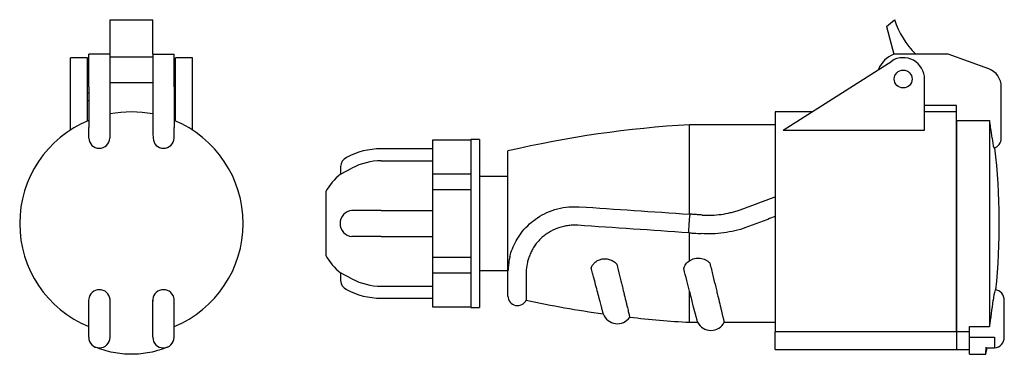
# Model space of a CAD drawing. Units: millimetres. Extents: x 70 to 559, y 42 to 271.
# Drawn here: x 328 to 559, y 126 to 204 of the extents above; entities that cross this region are included whole.
import ezdxf

# ---------------------------------------------------------------- set-up
doc = ezdxf.new("R2010")
doc.units = ezdxf.units.MM
doc.linetypes.add('SLD-Сплошная', pattern=[0])

msp = doc.modelspace()

# ---------------------------------------------------------------- linework, layer by layer
at = {"color": 7, "linetype": 'SLD-Сплошная', "lineweight": 25}
for p, q in [((349.47, 195.96), (349.47, 204.08)), ((349.47, 204.08), (359.46, 204.08)), ((359.46, 195.96), (359.46, 204.08)), ((531.2, 202.5), (533.07, 204.08)), ((531.2, 202.5), (532.9, 195.96)), ((349.47, 195.96), (344.47, 195.96)), ((344.47, 190.19), (344.47, 195.96)), ((349.47, 190.19), (349.47, 195.96)), ((359.47, 195.96), (359.46, 195.96)), ((359.47, 195.96), (359.47, 190.19)), ((359.47, 195.96), (364.47, 195.96)), ((364.47, 190.19), (364.47, 195.96)), ((538.31, 195.96), (532.9, 195.96)), ((545.66, 195.96), (538.31, 195.96)), ((555.12, 192.54), (545.66, 195.96)), ((344.17, 195.17), (340.17, 195.17)), ((340.17, 190.17), (340.17, 195.17)), ((344.17, 190.17), (344.17, 195.17)), ((359.47, 195.28), (349.47, 195.28)), ((368.77, 195.17), (364.77, 195.17)), ((364.77, 190.17), (364.77, 195.17)), ((368.77, 190.17), (368.77, 195.17)), ((507.03, 178.21), (532.42, 194.38)), ((340.17, 178.21), (340.17, 190.17)), ((344.17, 180.35), (344.17, 190.17)), ((344.47, 188.34), (344.47, 190.19)), ((349.47, 189.35), (349.47, 190.19)), ((349.47, 188.34), (349.47, 189.35)), ((349.47, 189.32), (359.47, 189.32)), ((359.47, 190.19), (359.47, 189.36)), ((359.47, 189.36), (359.47, 189.27)), ((359.47, 189.27), (359.47, 188.34)), ((364.47, 188.34), (364.47, 190.19)), ((364.77, 180.35), (364.77, 190.17)), ((368.77, 178.21), (368.77, 190.17)), ((540.11, 178.21), (540.11, 190.17)), ((344.47, 186.86), (344.17, 186.86)), ((344.47, 188.34), (344.47, 178.79)), ((349.47, 180.29), (349.47, 188.34)), ((359.47, 188.34), (359.47, 180.29)), ((364.47, 188.34), (364.47, 178.79)), ((364.77, 186.86), (364.47, 186.86)), ((558.07, 176.32), (558.07, 188.34)), ((344.17, 185.17), (344.47, 185.17)), ((364.47, 185.17), (364.77, 185.17)), ((513.71, 182.47), (505.11, 182.47)), ((505.11, 182.47), (505.11, 130.96)), ((547.61, 183.97), (540.11, 183.97)), ((547.61, 182.47), (540.11, 182.47)), ((547.61, 180.48), (547.61, 183.97)), ((547.61, 130.96), (547.61, 180.48)), ((547.61, 180.48), (555.31, 180.48)), ((547.61, 180.48), (547.61, 130.96)), ((555.31, 180.48), (555.31, 132.15)), ((344.47, 176.32), (344.47, 178.79)), ((364.47, 176.32), (364.47, 178.79)), ((505.11, 179.47), (485.11, 179.47)), ((485.11, 158.51), (485.11, 179.47)), ((507.03, 178.21), (534.61, 178.21)), ((534.61, 178.21), (540.11, 178.21)), ((344.49, 176.32), (344.47, 176.32)), ((364.44, 176.32), (364.47, 176.32)), ((433.94, 175.85), (424.94, 175.85)), ((424.94, 175.85), (424.94, 167.96)), ((435.94, 175.97), (433.94, 175.97)), ((433.94, 175.97), (433.94, 175.85)), ((433.94, 175.85), (433.94, 167.96)), ((435.94, 175.97), (435.94, 156.32)), ((555.93, 176.32), (555.93, 176.32)), ((424.94, 173.82), (412.93, 173.82)), ((442.61, 145.55), (442.61, 173.32)), ((412.93, 171), (424.94, 171)), ((403.44, 169.68), (403.37, 167.88)), ((403.37, 167.88), (406.09, 169.31)), ((424.94, 167.96), (424.94, 164.21)), ((424.94, 167.96), (433.94, 167.96)), ((433.94, 167.96), (433.94, 164.21)), ((442.61, 167.32), (435.94, 167.32)), ((399.94, 163.82), (399.94, 156.32)), ((433.94, 164.21), (424.94, 164.21)), ((424.94, 164.21), (424.94, 148.42)), ((433.94, 164.21), (433.94, 156.32)), ((412.93, 159.39), (406.09, 159.39)), ((412.93, 159.39), (424.94, 159.39)), ((399.94, 156.32), (399.94, 148.82)), ((433.94, 156.32), (433.94, 148.42)), ((435.94, 156.32), (435.94, 136.66)), ((412.93, 153.25), (406.09, 153.25)), ((412.93, 153.25), (424.94, 153.25)), ((485.11, 147.6), (485.11, 154.13)), ((424.94, 148.42), (433.94, 148.42)), ((424.94, 148.42), (424.94, 144.67)), ((433.94, 148.42), (433.94, 144.67)), ((435.94, 145.32), (442.61, 145.32)), ((442.63, 145.33), (442.61, 145.55)), ((442.61, 139.32), (442.61, 145.55)), ((403.37, 144.76), (403.44, 142.95)), ((406.09, 143.33), (403.37, 144.76)), ((433.94, 144.67), (424.94, 144.67)), ((424.94, 144.67), (424.94, 136.78)), ((433.94, 144.67), (433.94, 136.78)), ((446.87, 144.95), (446.87, 138.36)), ((412.93, 141.63), (424.94, 141.63)), ((344.47, 129.67), (344.47, 138.32)), ((349.47, 129.67), (349.47, 138.32)), ((359.47, 129.67), (359.47, 138.32)), ((364.47, 129.67), (364.47, 138.32)), ((412.93, 138.82), (424.94, 138.82)), ((485.11, 133.17), (485.11, 140.5)), ((556.19, 138.32), (556.27, 138.32)), ((558.78, 129.67), (558.78, 138.32)), ((424.94, 136.78), (433.94, 136.78)), ((433.94, 136.78), (433.94, 136.66)), ((433.94, 136.66), (435.94, 136.66)), ((485.11, 133.17), (486.99, 133.17)), ((493.22, 133.17), (505.11, 133.17)), ((550.61, 132.15), (555.31, 132.15)), ((550.61, 129.67), (550.61, 132.15)), ((344.47, 129.67), (344.48, 129.67)), ((364.45, 129.67), (364.47, 129.67)), ((547.61, 130.96), (505.11, 130.96)), ((505.11, 126.82), (505.11, 130.96)), ((550.61, 130.96), (547.61, 130.96)), ((547.61, 130.96), (547.61, 126.8)), ((550.61, 129.67), (556.27, 129.67)), ((550.61, 127.37), (550.61, 129.67)), ((556.27, 129.67), (556.52, 129.67)), ((556.52, 129.67), (556.52, 127.17)), ((505.11, 126.82), (547.61, 126.82)), ((547.61, 126.8), (550.61, 126.8)), ((550.61, 125.67), (550.61, 127.37)), ((554.45, 125.73), (554.75, 127.17)), ((554.56, 127.17), (556.52, 127.17)), ((550.61, 125.67), (554.44, 125.67))]:
    msp.add_line(p, q, dxfattribs=at)
msp.add_circle((535.11, 190.17), 2.1, dxfattribs=at)
for centre, radius, start, end in [((552.11, 210.22), 20, 197.8672, 225.4616), ((535.11, 190.17), 6.2, 110.8396, 158.7493), ((535.11, 190.17), 5, 0, 122.5), ((553.61, 188.34), 4.47, 0, 70.1264), ((354.47, 156.32), 26.15, 78.9453, 101.0547), ((354.47, 156.32), 26.15, 112.483, 247.517), ((354.47, 156.32), 26.15, 292.483, 67.517), ((407.61, 156.32), 149.67, 8.6377, 9.2906), ((499.53, -70.12), 250, 93.3069, 103.1608), ((407.61, 156.32), 149.67, 7.6794, 8.6377), ((346.94, 176.39), 2.45, 181.8294, 358.1706), ((361.99, 176.39), 2.45, 181.8294, 358.1706), ((565.54, 176.9), 9.63, 183.4651, 197.8443), ((555.57, 176.32), 2.5, 288.7209, 0), ((412.93, 156.32), 17.5, 90, 117.7766), ((407.61, 156.32), 150, 354.0499, 6.7772), ((405.94, 169.59), 2.5, 117.7766, 177.7766), ((412.93, 156.32), 14.68, 90, 117.7766), ((412.93, 156.32), 15, 129.5869, 150), ((406.39, 156.32), 3.09, 95.6406, 264.3594), ((412.93, 156.32), 15, 210, 230.4131), ((405.94, 143.04), 2.5, 182.2234, 242.2234), ((412.93, 156.32), 14.68, 242.2234, 270), ((346.97, 138.3), 2.51, 355.6827, 163.949), ((361.97, 138.3), 2.51, 16.1095, 184.2589), ((412.93, 156.32), 17.5, 242.2234, 270), ((567.43, 137.66), 11.27, 163.8262, 176.6634), ((556.27, 138.32), 2.51, 0, 82.1884), ((346.97, 138.32), 2.51, 164.388, 180), ((361.96, 138.32), 2.51, 0, 15.612), ((444.84, 139.32), 2.24, 180, 334.6792), ((499.53, 382.75), 250, 257.84, 262.042), ((407.61, 156.32), 149.67, 350.7094, 353.0925), ((468.21, 136.35), 3.5, 199.9585, 325.5527), ((499.53, 382.75), 250, 263.4691, 266.6931), ((490.11, 134.77), 3.5, 207.2029, 332.7971), ((346.97, 129.67), 2.49, 180, 0), ((361.96, 129.67), 2.49, 180, 0), ((556.27, 129.67), 2.51, 275.7328, 0)]:
    msp.add_arc(centre, radius, start, end, dxfattribs=at)
for points, knots in [([(349.44, 180.29), (349.44, 179.21), (349.44, 177.88), (349.4, 176.56), (349.39, 176.32)], [0, 0, 0, 0, 0.818541, 1, 1, 1, 1]), ([(359.49, 180.29), (359.49, 179.21), (359.49, 177.88), (359.53, 176.56), (359.54, 176.32)], [0, 0, 0, 0, 0.818541, 1, 1, 1, 1]), ([(443.06, 148.49), (443.1, 148.68), (443.26, 149.45), (443.79, 150.88), (444.73, 152.73), (446, 154.56), (447.61, 156.27), (449.53, 157.74), (451.74, 158.96), (454.21, 159.83), (456.77, 160.29), (458.47, 160.26), (459.27, 160.25)], [0, 0, 0, 0, 0.0295292, 0.1236235, 0.2199943, 0.3236898, 0.4301089, 0.5388524, 0.6502688, 0.768875, 0.8909583, 1, 1, 1, 1]), ([(459.27, 160.25), (463.54, 159.96), (467.84, 159.67), (476.45, 159.09), (480.77, 158.8), (485.11, 158.51)], [0, 0, 0, 0, 0.5, 0.5, 1, 1, 1, 1]), ([(488.08, 158.31), (488.81, 158.26), (489.55, 158.25), (491.02, 158.3), (491.75, 158.36), (493.2, 158.56), (493.93, 158.7), (495, 158.94), (495.36, 159.03), (496.06, 159.24), (496.41, 159.35), (496.75, 159.48)], [0, 0, 0, 0, 0.25, 0.25, 0.5, 0.5, 0.75, 0.75, 0.875, 0.875, 1, 1, 1, 1]), ([(484.95, 154.14), (484.94, 154.19), (484.94, 154.28), (484.95, 154.5), (484.95, 154.62), (484.96, 154.8), (484.96, 154.86), (484.97, 155), (484.97, 155.07), (484.98, 155.32), (484.99, 155.52), (485.02, 155.98), (485.03, 156.24), (485.07, 156.8), (485.1, 157.1), (485.14, 157.66), (485.16, 157.92), (485.21, 158.31), (485.22, 158.44), (485.24, 158.5)], [0, 0, 0, 0, 0.125, 0.125, 0.25, 0.25, 0.3125, 0.3125, 0.375, 0.375, 0.5, 0.5, 0.625, 0.625, 0.75, 0.75, 0.875, 0.875, 1, 1, 1, 1]), ([(488.08, 158.31), (487.71, 158.34), (487.33, 158.36), (486.96, 158.39), (486.67, 158.4), (486.39, 158.42), (486.1, 158.44), (485.81, 158.46), (485.52, 158.48), (485.24, 158.5)], [0, 0, 0, 0, 0.001118899, 0.001118899, 0.001118899, 0.001983744, 0.001983744, 0.001983744, 0.002848589, 0.002848589, 0.002848589, 0.002848589]), ([(505.11, 157.94), (503.97, 157.51), (502.82, 157.08), (500.54, 156.22), (499.4, 155.79), (498.26, 155.37)], [0, 0, 0, 0, 0.5, 0.5, 1, 1, 1, 1]), ([(458.93, 155.9), (458.52, 155.93), (458.12, 155.93), (457.32, 155.9), (456.92, 155.86), (456.13, 155.75), (455.74, 155.67), (454.96, 155.47), (454.57, 155.35), (453.45, 154.93), (452.74, 154.58), (451.72, 153.94), (451.39, 153.71), (450.77, 153.22), (450.48, 152.96), (449.92, 152.42), (449.66, 152.13), (449.17, 151.54), (448.94, 151.22), (448.52, 150.58), (448.33, 150.26), (447.99, 149.6), (447.84, 149.26), (447.57, 148.59), (447.46, 148.24), (447.25, 147.56), (447.16, 147.23), (446.94, 146.23), (446.87, 145.58), (446.87, 144.95)], [0, 0, 0, 0, 0.0625, 0.0625, 0.125, 0.125, 0.1875, 0.1875, 0.25, 0.25, 0.375, 0.375, 0.4375, 0.4375, 0.5, 0.5, 0.5625, 0.5625, 0.625, 0.625, 0.6875, 0.6875, 0.75, 0.75, 0.8125, 0.8125, 0.875, 0.875, 1, 1, 1, 1]), ([(498.26, 155.37), (497.42, 155.06), (496.57, 154.82), (494.84, 154.41), (493.97, 154.25), (492.22, 154.01), (491.33, 153.93), (489.56, 153.87), (488.67, 153.89), (487.79, 153.95)], [0, 0, 0, 0, 0.25, 0.25, 0.5, 0.5, 0.75, 0.75, 1, 1, 1, 1]), ([(485.11, 154.13), (485.48, 154.1), (485.85, 154.08), (486.22, 154.05), (486.48, 154.03), (486.74, 154.02), (487.01, 154), (487.27, 153.98), (487.53, 153.96), (487.79, 153.95)], [0, 0, 0, 0, 0.001118899, 0.001118899, 0.001118899, 0.001904725, 0.001904725, 0.001904725, 0.002690551, 0.002690551, 0.002690551, 0.002690551]), ([(443.05, 148.5), (443.02, 148.41), (442.87, 147.82), (442.71, 146.69), (442.66, 145.79), (442.63, 145.33)], [0, 0, 0, 0, 0.08588, 0.541328, 1, 1, 1, 1]), ([(462.11, 145.88), (462.19, 146.15), (462.3, 146.4), (462.54, 146.76), (462.63, 146.87), (462.82, 147.08), (462.92, 147.18), (463.15, 147.37), (463.27, 147.46), (463.52, 147.62), (463.65, 147.69), (464.07, 147.87), (464.37, 147.96), (464.83, 148.03), (464.98, 148.05), (465.3, 148.06), (465.46, 148.05), (465.93, 148.01), (466.24, 147.94), (466.85, 147.72), (467.13, 147.57), (467.53, 147.31), (467.65, 147.21), (467.89, 147.01), (468, 146.9), (468.11, 146.78)], [0, 0, 0, 0, 0.125, 0.125, 0.1875, 0.1875, 0.25, 0.25, 0.3125, 0.3125, 0.375, 0.375, 0.5, 0.5, 0.5625, 0.5625, 0.625, 0.625, 0.75, 0.75, 0.875, 0.875, 0.9375, 0.9375, 1, 1, 1, 1]), ([(483.73, 145.74), (483.78, 145.92), (483.85, 146.1), (484.01, 146.45), (484.11, 146.62), (484.35, 146.94), (484.48, 147.09), (484.77, 147.36), (484.93, 147.49), (485.11, 147.6)], [0, 0, 0, 0, 0.25, 0.25, 0.5, 0.5, 0.75, 0.75, 1, 1, 1, 1]), ([(485.11, 147.6), (485.28, 147.72), (485.47, 147.82), (485.87, 148), (486.08, 148.07), (486.51, 148.17), (486.72, 148.2), (487.16, 148.22), (487.38, 148.22), (487.82, 148.17), (488.03, 148.12), (488.45, 147.99), (488.65, 147.91), (489.04, 147.71), (489.22, 147.6), (489.47, 147.4), (489.55, 147.33), (489.71, 147.19), (489.79, 147.11), (489.86, 147.04)], [0, 0, 0, 0, 0.125, 0.125, 0.25, 0.25, 0.375, 0.375, 0.5, 0.5, 0.625, 0.625, 0.75, 0.75, 0.875, 0.875, 0.9375, 0.9375, 1, 1, 1, 1]), ([(464.92, 135.16), (464.91, 135.16), (464.85, 135.41), (464.69, 136.03), (464.65, 136.17), (464.57, 136.47), (464.52, 136.64), (464.38, 137.19), (464.27, 137.6), (464.09, 138.31), (464.02, 138.56), (463.88, 139.08), (463.81, 139.36), (463.59, 140.22), (463.43, 140.83), (463.08, 142.14), (462.9, 142.84), (462.62, 143.94), (462.52, 144.32), (462.32, 145.09), (462.22, 145.48), (462.11, 145.88)], [0, 0, 0, 0, 0.25, 0.25, 0.3125, 0.3125, 0.375, 0.375, 0.5, 0.5, 0.5625, 0.5625, 0.625, 0.625, 0.75, 0.75, 0.875, 0.875, 0.9375, 0.9375, 1, 1, 1, 1]), ([(468.11, 146.78), (468.32, 145.87), (468.54, 144.99), (468.94, 143.31), (469.13, 142.51), (469.41, 141.37), (469.5, 141), (469.67, 140.28), (469.75, 139.94), (469.99, 138.94), (470.14, 138.34), (470.34, 137.52), (470.4, 137.26), (470.52, 136.76), (470.57, 136.53), (470.73, 135.9), (470.81, 135.54), (470.95, 134.96), (471, 134.74), (471.07, 134.45), (471.09, 134.37), (471.09, 134.37)], [0, 0, 0, 0, 0.125, 0.125, 0.25, 0.25, 0.3125, 0.3125, 0.375, 0.375, 0.5, 0.5, 0.5625, 0.5625, 0.625, 0.625, 0.75, 0.75, 0.875, 0.875, 1, 1, 1, 1]), ([(485.11, 140.5), (484.9, 141.29), (484.68, 142.12), (484.22, 143.87), (483.98, 144.78), (483.73, 145.74)], [0, 0, 0, 0, 0.5, 0.5, 1, 1, 1, 1]), ([(489.86, 147.04), (490.1, 146.02), (490.34, 145.04), (490.8, 143.17), (491.01, 142.28), (491.33, 141), (491.43, 140.58), (491.62, 139.78), (491.71, 139.4), (491.98, 138.29), (492.15, 137.61), (492.37, 136.69), (492.44, 136.39), (492.57, 135.84), (492.63, 135.59), (492.8, 134.88), (492.9, 134.48), (493.06, 133.83), (493.12, 133.58), (493.2, 133.25), (493.22, 133.17), (493.22, 133.17)], [0, 0, 0, 0, 0.125, 0.125, 0.25, 0.25, 0.3125, 0.3125, 0.375, 0.375, 0.5, 0.5, 0.5625, 0.5625, 0.625, 0.625, 0.75, 0.75, 0.875, 0.875, 1, 1, 1, 1]), ([(486.99, 133.17), (486.99, 133.17), (486.95, 133.33), (486.83, 133.81), (486.77, 134.02), (486.65, 134.5), (486.58, 134.78), (486.33, 135.72), (486.13, 136.49), (485.66, 138.32), (485.4, 139.35), (485.11, 140.5)], [0, 0, 0, 0, 0.25, 0.25, 0.375, 0.375, 0.5, 0.5, 0.75, 0.75, 1, 1, 1, 1]), ([(362.92, 127.37), (361.58, 126.8), (360.2, 126.38), (358.08, 125.96), (357.37, 125.85), (355.93, 125.7), (355.19, 125.67), (353.02, 125.67), (351.59, 125.81), (349.47, 126.23), (348.76, 126.41), (347.37, 126.84), (346.68, 127.08), (346.01, 127.37)], [0, 0, 0, 0, 0.25, 0.25, 0.375, 0.375, 0.5, 0.5, 0.75, 0.75, 0.875, 0.875, 1, 1, 1, 1]), ([(554.44, 125.74), (554.44, 125.73), (554.44, 125.73), (554.48, 126.32), (554.52, 127.06), (554.54, 127.37)], [0, 0, 0, 0, 0.267247, 0.6978, 1, 1, 1, 1]), ([(554.56, 127.21), (554.55, 127.2), (554.53, 127.17), (554.54, 127.29), (554.54, 127.37)], [0, 0, 0, 0, 0.349928, 1, 1, 1, 1])]:
    msp.add_open_spline(points, degree=3, knots=knots, dxfattribs=at)
for points in [[(496.75, 159.48), (499.54, 160.51), (502.33, 161.53), (505.11, 162.55)], [(485.11, 158.51), (485.15, 158.51), (485.19, 158.5), (485.24, 158.5)], [(484.95, 154.14), (476.23, 154.73), (467.54, 155.31), (458.93, 155.9)], [(484.95, 154.14), (485, 154.13), (485.05, 154.13), (485.11, 154.13)]]:
    msp.add_open_spline(points, degree=3, dxfattribs=at)

doc.saveas('drawing.dxf')
